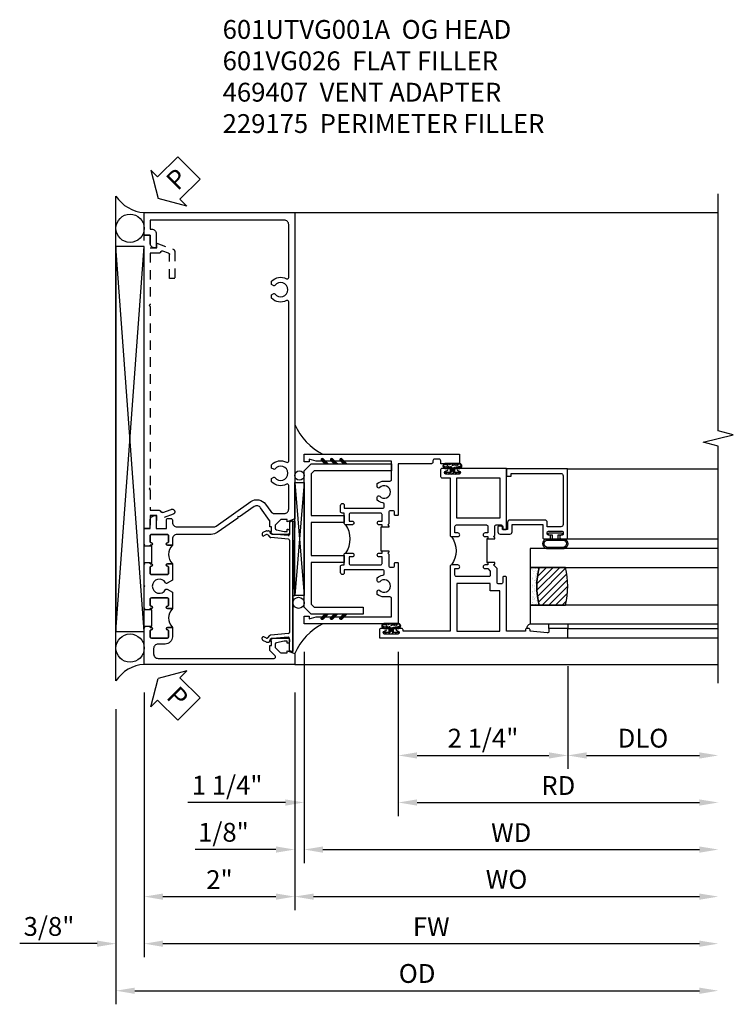
# Model space of a CAD drawing. Extents: x 0 to 123, y 0 to 79.
# Drawn here: x 56 to 65, y 15 to 28 of the extents above; entities that cross this region are included whole.
import ezdxf

# ---------------------------------------------------------------- set-up
doc = ezdxf.new("R2010")
doc.units = 0
doc.header["$LTSCALE"] = 0.5
doc.header["$MEASUREMENT"] = 0
doc.linetypes.add('HIDDEN', pattern=[0.375, 0.25, -0.125])
doc.layers.get('0').update_dxf_attribs({"color": 4, "linetype": 'CONTINUOUS'})
for name, color, linetype in [('DIME', 2, 'CONTINUOUS'), ('hidden', 3, 'HIDDEN'), ('TEXT', 3, 'CONTINUOUS')]:
    doc.layers.add(name, color=color, linetype=linetype)
doc.styles.get("Standard").update_dxf_attribs({"font": 'arial.ttf'})
doc.dimstyles.new('EXT_ON-OFF', dxfattribs={"dimscale": 2, "dimtxt": 0.125, "dimasz": 0.125, "dimexe": 0.09, "dimexo": 0.1875, "dimgap": 0.05, "dimtad": 3, "dimdec": 5, "dimzin": 3, "dimdsep": 46, "dimlunit": 5, "dimtxsty": 'STANDARD', "dimcen": 0, "dimse2": 1, "dimazin": 0, "dimtfac": 1, "dimtdec": 4, "dimtofl": 0, "dimtmove": 0, "dimatfit": 0, "dimfxl": 1, "dimfrac": 2, "dimtolj": 1, "dimtzin": 3, "dimarcsym": 0})
doc.dimstyles.new('EXT_ON-ON', dxfattribs={"dimscale": 2, "dimtxt": 0.125, "dimasz": 0.125, "dimexe": 0.09, "dimexo": 0.1875, "dimgap": 0.05, "dimtad": 3, "dimdec": 5, "dimzin": 3, "dimdsep": 46, "dimlunit": 5, "dimtxsty": 'STANDARD', "dimcen": 0, "dimazin": 0, "dimtfac": 1, "dimtdec": 4, "dimtofl": 0, "dimtmove": 0, "dimatfit": 0, "dimfxl": 1, "dimfrac": 2, "dimtolj": 1, "dimtzin": 3, "dimarcsym": 0})

# ---------------------------------------------------------------- blocks, each defined once
blk = doc.blocks.new('B601VG026')
blk.add_lwpolyline([(0.935, 4.438), (0.92, 4.423), (0.92, 2.015), (0.935, 2), (0.92, 1.985), (0.92, 1.716), (0.799, 1.716, 0.338704), (0.78, 1.701, -0.439208), (0.754, 1.688), (0.641, 1.729, 1), (0.617, 1.663), (0.834, 1.584), (0.834, 1.646), (0.92, 1.646), (0.92, 1.476), (1, 1.476), (1, 5.372), (0.92, 5.372), (0.92, 5.202), (0.834, 5.202), (0.834, 5.264), (0.617, 5.185, 0.315299), (0.594, 5.152), (0.594, 4.794), (0.664, 4.794), (0.664, 5.114, -0.315299), (0.677, 5.132), (0.754, 5.16, -0.439208), (0.78, 5.147, 0.338704), (0.799, 5.132), (0.92, 5.132), (0.92, 4.453)], format="xyb", close=True)
blk = doc.blocks.new('B469407')
for p, q in [((0.963, 0.356), (0.929, 0.345)), ((0.929, 0.345), (0.929, 0.175)), ((0.965, 0.352), (0.931, 0.34)), ((0.971, 0.347), (0.971, -1.375)), ((0.976, 0.347), (0.976, -1.375)), ((0.567, 0.189), (0.567, 0.17)), ((0.623, 0.225), (0.576, 0.203)), ((0.626, 0.174), (0.589, 0.157)), ((0.629, 0.226), (0.651, 0.226)), ((0.644, 0.17), (0.67, 0.139)), ((0.663, 0.221), (0.694, 0.184)), ((0.916, 0.113), (0.68, 0.134)), ((0.913, 0.16), (0.704, 0.179)), ((0.929, 0.098), (0.929, -1.126)), ((0.644, -1.198), (0.67, -1.167)), ((0.916, -1.141), (0.68, -1.162)), ((0.567, -1.217), (0.567, -1.198)), ((0.623, -1.253), (0.576, -1.231)), ((0.626, -1.202), (0.589, -1.185)), ((0.629, -1.254), (0.651, -1.254)), ((0.663, -1.249), (0.694, -1.212)), ((0.913, -1.188), (0.704, -1.207)), ((0.929, -1.373), (0.929, -1.203)), ((0.963, -1.384), (0.929, -1.373)), ((0.965, -1.38), (0.931, -1.368))]:
    blk.add_line(p, q)
for centre, radius, start, end in [((0.966, 0.347), 0.01, 0, 109), ((0.966, 0.347), 0.005, 0, 109), ((0.582, 0.189), 0.015, 115, 180), ((0.582, 0.17), 0.015, 180, 295), ((0.629, 0.211), 0.015, 90, 115), ((0.632, 0.161), 0.015, 40, 115), ((0.651, 0.211), 0.015, 40, 90), ((0.682, 0.149), 0.015, 220, 265), ((0.705, 0.194), 0.015, 220, 265), ((0.914, 0.175), 0.015, 265, 0), ((0.914, 0.098), 0.015, 360, 85), ((0.682, -1.177), 0.015, 95, 140), ((0.914, -1.126), 0.015, 275, 0), ((0.582, -1.198), 0.015, 65, 180), ((0.582, -1.217), 0.015, 180, 245), ((0.629, -1.239), 0.015, 245, 270), ((0.632, -1.189), 0.015, 245, 320), ((0.651, -1.239), 0.015, 270, 320), ((0.705, -1.222), 0.015, 95, 140), ((0.914, -1.203), 0.015, 360, 95), ((0.966, -1.375), 0.01, 251, 0), ((0.966, -1.375), 0.005, 251, 0)]:
    blk.add_arc(centre, radius, start, end)
blk = doc.blocks.new('PSEAL2')
at = {"layer": 'TEXT', "color": 7}
for p, q in [((0.196, 0.338), (0, 0)), ((0.196, 0.21), (0.196, 0.338)), ((0.575, 0.21), (0.196, 0.21)), ((0.575, 0.21), (0.575, -0.21)), ((0.196, -0.338), (0, 0)), ((0.196, -0.21), (0.196, -0.338)), ((0.575, -0.21), (0.196, -0.21))]:
    blk.add_line(p, q, dxfattribs=at)
at = {"layer": 'TEXT', "color": 3}
blk.add_text('P', height=0.25, dxfattribs=at).set_placement((0.247, -0.116))
blk = doc.blocks.new('B601UTVG001A-1')
blk.add_lwpolyline([(-0.691, 1.078), (-0.69, 1.078, 0.414214), (-0.675, 1.093), (-0.675, 1.173, 0.414214), (-0.69, 1.188), (-0.905, 1.188, 0.414214), (-0.92, 1.173), (-0.92, 1.093, 0.414214), (-0.905, 1.078), (-0.905, 1.078, -1), (-0.905, 1.047), (-0.92, 1.047), (-0.92, 1.032), (-1, 1.032), (-1, 1.037), (-0.99, 1.047), (-1, 1.057), (-1, 1.268), (-0.92, 1.268), (-0.92, 1.376, -0.414214), (-0.858, 1.438), (-0.84, 1.438), (-0.84, 1.268), (-0.705, 1.268), (-0.705, 1.38, -0.414214), (-0.685, 1.4), (-0.645, 1.4, -0.414214), (-0.625, 1.38), (-0.625, 1.348, 0.414214), (-0.565, 1.288), (-0.08, 1.288, 0.153915), (-0.046, 1.299), (0.417, 1.624, -0.414214), (0.612, 1.589), (0.681, 1.492, 0.244698), (0.73, 1.466), (0.86, 1.466, 0.414214), (0.92, 1.526), (0.92, 1.838, 0.568098), (0.89, 1.855, -0.339754), (0.692, 1.887), (0.692, 1.931), (0.721, 1.948, -0.386545), (0.735, 1.945, 3.127286), (0.735, 2.056, -0.386545), (0.721, 2.053), (0.692, 2.07), (0.692, 2.114, -0.339754), (0.89, 2.146, 0.568098), (0.92, 2.163), (0.92, 4.275, 0.568098), (0.89, 4.293, -0.339754), (0.692, 4.325), (0.692, 4.369), (0.721, 4.386, -0.386545), (0.735, 4.383, 3.127286), (0.735, 4.493, -0.386545), (0.721, 4.49), (0.692, 4.507), (0.692, 4.551, -0.339754), (0.89, 4.583, 0.568098), (0.92, 4.601), (0.92, 5.302, 0.414214), (0.86, 5.362), (-0.92, 5.362), (-0.92, 5.244), (-0.902, 5.244, -0.414214), (-0.84, 5.182), (-0.84, 4.994), (-0.858, 4.994, -0.414214), (-0.92, 5.056), (-0.92, 5.164), (-1, 5.164), (-1, 5.462), (1, 5.462), (1, 1.393), (0.897, 1.357), (0.897, 1.386), (0.825, 1.386, 0.198912), (0.808, 1.379), (0.741, 1.312), (0.741, 1.269, 0.354119), (0.757, 1.25), (0.859, 1.228), (0.897, 1.228), (0.897, 1.257), (0.909, 1.257, -0.414214), (0.929, 1.237), (0.929, 1.208, -0.414214), (0.909, 1.188), (0.707, 1.188, -0.414214), (0.669, 1.226), (0.691, 1.226), (0.691, 1.288), (0.669, 1.288), (0.669, 1.363, 0.153915), (0.665, 1.374), (0.547, 1.543, 0.414214), (0.463, 1.558), (0.267, 1.42), (0.246, 1.424), (0.242, 1.403), (-0.029, 1.214, -0.153915), (-0.109, 1.188), (-0.565, 1.188, 0.414214), (-0.625, 1.128), (-0.625, 1.047), (-0.691, 1.047, -1)], format="xyb", close=True)
blk = doc.blocks.new('B601UTVG001A-2')
blk.add_lwpolyline([(0.897, -0.357), (1, -0.393), (1, -0.538), (-1, -0.538), (-1, -0.057), (-0.99, -0.047), (-1, -0.037), (-1, -0.032), (-0.92, -0.032), (-0.92, -0.047), (-0.904, -0.047, -1), (-0.904, -0.078), (-0.905, -0.078, 0.414214), (-0.92, -0.093), (-0.92, -0.173, 0.414214), (-0.905, -0.188), (-0.69, -0.188, 0.414214), (-0.675, -0.173), (-0.675, -0.093, 0.414214), (-0.69, -0.078), (-0.69, -0.078, -1), (-0.69, -0.047), (-0.625, -0.047), (-0.625, -0.173, -0.414214), (-0.72, -0.268), (-0.815, -0.268, 0.414214), (-0.875, -0.328), (-0.875, -0.398, 0.414214), (-0.815, -0.458), (0.726, -0.458, 0.668179), (0.74, -0.424), (0.669, -0.353), (0.669, -0.288), (0.691, -0.288), (0.691, -0.226), (0.669, -0.226, -0.414214), (0.707, -0.188), (0.909, -0.188, -0.414214), (0.929, -0.208), (0.929, -0.237, -0.414214), (0.909, -0.257), (0.897, -0.257), (0.897, -0.228), (0.859, -0.228), (0.757, -0.25, 0.354119), (0.741, -0.269), (0.741, -0.312), (0.808, -0.379, 0.198912), (0.825, -0.386), (0.897, -0.386)], format="xyb", close=True)
blk = doc.blocks.new('B601UTVG001A-3')
blk.add_lwpolyline([(-0.69, 0.656, 0.414214), (-0.675, 0.671), (-0.675, 0.751, 0.414214), (-0.69, 0.766), (-0.691, 0.766, -1), (-0.691, 0.797), (-0.625, 0.797), (-0.625, 0.579), (-0.694, 0.54, -0.421864), (-0.715, 0.545, 3.93644), (-0.715, 0.455, -0.421864), (-0.694, 0.46), (-0.625, 0.421), (-0.625, 0.203), (-0.691, 0.203, -1), (-0.691, 0.234), (-0.69, 0.234, 0.414214), (-0.675, 0.249), (-0.675, 0.329, 0.414214), (-0.69, 0.344), (-0.905, 0.344, 0.414214), (-0.92, 0.329), (-0.92, 0.249, 0.414214), (-0.905, 0.234), (-0.905, 0.234, -1), (-0.905, 0.203), (-0.92, 0.203), (-0.92, 0.187), (-1, 0.187), (-1, 0.193), (-0.99, 0.203), (-1, 0.213), (-1, 0.49), (-0.99, 0.5), (-1, 0.51), (-1, 0.787), (-0.99, 0.797), (-1, 0.807), (-1, 0.813), (-0.92, 0.813), (-0.92, 0.797), (-0.905, 0.797, -1), (-0.905, 0.766), (-0.905, 0.766, 0.414214), (-0.92, 0.751), (-0.92, 0.671, 0.414214), (-0.905, 0.656)], format="xyb", close=True)
blk = doc.blocks.new('B601UTVG001A-1TB')
blk.add_lwpolyline([(-0.625, 0.797), (-0.6905, 0.797, 1), (-0.6905, 0.766), (-0.69, 0.766, -0.4142136), (-0.675, 0.751), (-0.675, 0.671, -0.4142136), (-0.69, 0.656), (-0.905, 0.656, -0.4142136), (-0.92, 0.671), (-0.92, 0.751, -0.4142136), (-0.905, 0.766), (-0.9045, 0.766, 1), (-0.9045, 0.797), (-0.92, 0.797), (-0.92, 0.8125), (-0.899, 0.8125), (-0.899, 1.0315), (-0.92, 1.0315), (-0.92, 1.047), (-0.9045, 1.047, 1), (-0.9045, 1.078), (-0.905, 1.078, -0.4142136), (-0.92, 1.093), (-0.92, 1.173, -0.4142136), (-0.905, 1.188), (-0.69, 1.188, -0.4142136), (-0.675, 1.173), (-0.675, 1.093, -0.4142136), (-0.69, 1.078), (-0.6905, 1.078, 1), (-0.6905, 1.047), (-0.625, 1.047, 0.4)], format="xyb", close=True)
blk = doc.blocks.new('B601UTVG001A-2TB')
blk.add_lwpolyline([(-0.625, 0.203, 0.4), (-0.625, -0.047), (-0.6905, -0.047, 1), (-0.6905, -0.078), (-0.69, -0.078, -0.4142136), (-0.675, -0.093), (-0.675, -0.173, -0.4142136), (-0.69, -0.188), (-0.905, -0.188, -0.4142136), (-0.92, -0.173), (-0.92, -0.093, -0.4142136), (-0.905, -0.078), (-0.9045, -0.078, 1), (-0.9045, -0.047), (-0.92, -0.047), (-0.92, -0.0315), (-0.899, -0.0315), (-0.899, 0.1875), (-0.92, 0.1875), (-0.92, 0.203), (-0.9045, 0.203, 1), (-0.9045, 0.234), (-0.905, 0.234, -0.4142136), (-0.92, 0.249), (-0.92, 0.329, -0.4142136), (-0.905, 0.344), (-0.69, 0.344, -0.4142136), (-0.675, 0.329), (-0.675, 0.249, -0.4142136), (-0.69, 0.234), (-0.6905, 0.234, 1), (-0.6905, 0.203)], format="xyb", close=True)
blk = doc.blocks.new('B601UTVG001A')
for name in ['B601UTVG001A-1', 'B601UTVG001A-1TB', 'B601UTVG001A-3', 'B601UTVG001A-2TB', 'B601UTVG001A-2']:
    blk.add_blockref(name, (0, 0))
blk = doc.blocks.new('*D1865')
at = {"layer": 'DIME', "color": 0, "lineweight": -2, "transparency": 16777216}
for p, q in [((57.637, 18.655), (57.637, 15.766)), ((59.637, 18.655), (59.637, 15.766)), ((57.887, 15.946), (59.387, 15.946))]:
    blk.add_line(p, q, dxfattribs=at)
at = {"layer": 'DIME', "color": 0, "transparency": 16777216}
for points in [[(57.887, 15.987), (57.887, 15.904), (57.637, 15.946)], [(59.387, 15.987), (59.387, 15.904), (59.637, 15.946)]]:
    blk.add_solid(points, dxfattribs=at)
at = {"layer": 'DIME', "color": 0, "transparency": 16777216, "insert": (58.637, 16.171), "char_height": 0.25, "attachment_point": 5}
blk.add_mtext('\\A1;2"', dxfattribs=at)
blk = doc.blocks.new('*D1866')
at = {"layer": 'DIME', "color": 0, "lineweight": -2, "transparency": 16777216}
for p, q in [((57.637, 18.655), (57.637, 15.141)), ((57.887, 15.321), (65.012, 15.321))]:
    blk.add_line(p, q, dxfattribs=at)
at = {"layer": 'DIME', "color": 0, "transparency": 16777216}
for points in [[(57.887, 15.362), (57.887, 15.279), (57.637, 15.321)], [(65.012, 15.362), (65.012, 15.279), (65.262, 15.321)]]:
    blk.add_solid(points, dxfattribs=at)
at = {"layer": 'DIME', "color": 0, "transparency": 16777216, "insert": (61.45, 15.546), "char_height": 0.25, "attachment_point": 5}
blk.add_mtext('\\A1;FW  ', dxfattribs=at)
blk = doc.blocks.new('*D1867')
at = {"layer": 'DIME', "color": 0, "lineweight": -2, "transparency": 16777216}
for p, q in [((57.262, 18.437), (57.262, 14.516)), ((57.512, 14.696), (65.012, 14.696))]:
    blk.add_line(p, q, dxfattribs=at)
at = {"layer": 'DIME', "color": 0, "transparency": 16777216}
for points in [[(57.512, 14.737), (57.512, 14.654), (57.262, 14.696)], [(65.012, 14.737), (65.012, 14.654), (65.262, 14.696)]]:
    blk.add_solid(points, dxfattribs=at)
at = {"layer": 'DIME', "color": 0, "transparency": 16777216, "insert": (61.262, 14.925), "char_height": 0.25, "attachment_point": 5}
blk.add_mtext('\\A1;OD  ', dxfattribs=at)
blk = doc.blocks.new('*D1868')
at = {"layer": 'DIME', "color": 0, "lineweight": -2, "transparency": 16777216}
for p, q in [((57.637, 18.655), (57.637, 15.141)), ((57.262, 18.437), (57.262, 15.141)), ((57.012, 15.321), (55.984, 15.321)), ((57.887, 15.321), (58.137, 15.321))]:
    blk.add_line(p, q, dxfattribs=at)
at = {"layer": 'DIME', "color": 0, "transparency": 16777216}
for points in [[(57.012, 15.362), (57.012, 15.279), (57.262, 15.321)], [(57.887, 15.362), (57.887, 15.279), (57.637, 15.321)]]:
    blk.add_solid(points, dxfattribs=at)
at = {"layer": 'DIME', "color": 0, "transparency": 16777216, "insert": (56.373, 15.55), "char_height": 0.25, "attachment_point": 5}
blk.add_mtext('\\A1;3/8"', dxfattribs=at)
blk = doc.blocks.new('*D1869')
at = {"layer": 'DIME', "color": 0, "lineweight": -2, "transparency": 16777216}
for p, q in [((59.637, 18.655), (59.637, 15.766)), ((59.887, 15.946), (65.012, 15.946))]:
    blk.add_line(p, q, dxfattribs=at)
at = {"layer": 'DIME', "color": 0, "transparency": 16777216}
for points in [[(59.887, 15.987), (59.887, 15.904), (59.637, 15.946)], [(65.012, 15.987), (65.012, 15.904), (65.262, 15.946)]]:
    blk.add_solid(points, dxfattribs=at)
at = {"layer": 'DIME', "color": 0, "transparency": 16777216, "insert": (62.45, 16.175), "char_height": 0.25, "attachment_point": 5}
blk.add_mtext('\\A1;WO', dxfattribs=at)
blk = doc.blocks.new('*D1870')
at = {"layer": 'DIME', "color": 0, "lineweight": -2, "transparency": 16777216}
for p, q in [((59.762, 19.196), (59.762, 16.391)), ((59.637, 18.655), (59.637, 16.391)), ((59.387, 16.571), (58.313, 16.571)), ((60.012, 16.571), (60.262, 16.571))]:
    blk.add_line(p, q, dxfattribs=at)
at = {"layer": 'DIME', "color": 0, "transparency": 16777216}
for points in [[(59.387, 16.612), (59.387, 16.529), (59.637, 16.571)], [(60.012, 16.612), (60.012, 16.529), (59.762, 16.571)]]:
    blk.add_solid(points, dxfattribs=at)
at = {"layer": 'DIME', "color": 0, "transparency": 16777216, "insert": (58.69, 16.8), "char_height": 0.25, "attachment_point": 5}
blk.add_mtext('\\A1;1/8"', dxfattribs=at)
blk = doc.blocks.new('*D1871')
at = {"layer": 'DIME', "color": 0, "lineweight": -2, "transparency": 16777216}
for p, q in [((59.762, 19.196), (59.762, 16.391)), ((60.012, 16.571), (65.012, 16.571))]:
    blk.add_line(p, q, dxfattribs=at)
at = {"layer": 'DIME', "color": 0, "transparency": 16777216}
for points in [[(60.012, 16.612), (60.012, 16.529), (59.762, 16.571)], [(65.012, 16.612), (65.012, 16.529), (65.262, 16.571)]]:
    blk.add_solid(points, dxfattribs=at)
at = {"layer": 'DIME', "color": 0, "transparency": 16777216, "insert": (62.512, 16.796), "char_height": 0.25, "attachment_point": 5}
blk.add_mtext('\\A1;WD', dxfattribs=at)
blk = doc.blocks.new('*D1872')
at = {"layer": 'DIME', "color": 0, "lineweight": -2, "transparency": 16777216}
for p, q in [((61.012, 19.196), (61.012, 17.016)), ((61.262, 17.196), (65.012, 17.196))]:
    blk.add_line(p, q, dxfattribs=at)
at = {"layer": 'DIME', "color": 0, "transparency": 16777216}
for points in [[(61.262, 17.237), (61.262, 17.154), (61.012, 17.196)], [(65.012, 17.237), (65.012, 17.154), (65.262, 17.196)]]:
    blk.add_solid(points, dxfattribs=at)
at = {"layer": 'DIME', "color": 0, "transparency": 16777216, "insert": (63.137, 17.421), "char_height": 0.25, "attachment_point": 5}
blk.add_mtext('\\A1;RD', dxfattribs=at)
blk = doc.blocks.new('*D1873')
at = {"layer": 'DIME', "color": 0, "lineweight": -2, "transparency": 16777216}
for p, q in [((63.262, 19.008), (63.262, 17.641)), ((63.512, 17.821), (65.012, 17.821))]:
    blk.add_line(p, q, dxfattribs=at)
at = {"layer": 'DIME', "color": 0, "transparency": 16777216}
for points in [[(63.512, 17.862), (63.512, 17.779), (63.262, 17.821)], [(65.012, 17.862), (65.012, 17.779), (65.262, 17.821)]]:
    blk.add_solid(points, dxfattribs=at)
at = {"layer": 'DIME', "color": 0, "transparency": 16777216, "insert": (64.262, 18.05), "char_height": 0.25, "attachment_point": 5}
blk.add_mtext('\\A1;DLO', dxfattribs=at)
blk = doc.blocks.new('*D1874')
at = {"layer": 'DIME', "color": 0, "lineweight": -2, "transparency": 16777216}
for p, q in [((61.012, 19.196), (61.012, 17.641)), ((63.262, 19.008), (63.262, 17.641)), ((61.262, 17.821), (63.012, 17.821))]:
    blk.add_line(p, q, dxfattribs=at)
at = {"layer": 'DIME', "color": 0, "transparency": 16777216}
for points in [[(61.262, 17.862), (61.262, 17.779), (61.012, 17.821)], [(63.012, 17.862), (63.012, 17.779), (63.262, 17.821)]]:
    blk.add_solid(points, dxfattribs=at)
at = {"layer": 'DIME', "color": 0, "transparency": 16777216, "insert": (62.137, 18.05), "char_height": 0.25, "attachment_point": 5}
blk.add_mtext('\\A1;2 1/4"', dxfattribs=at)
blk = doc.blocks.new('*D1875')
at = {"layer": 'DIME', "color": 0, "lineweight": -2, "transparency": 16777216}
for p, q in [((59.762, 19.196), (59.762, 17.016)), ((61.012, 19.196), (61.012, 17.016)), ((59.512, 17.196), (58.216, 17.196)), ((61.262, 17.196), (61.512, 17.196))]:
    blk.add_line(p, q, dxfattribs=at)
at = {"layer": 'DIME', "color": 0, "transparency": 16777216}
for points in [[(59.512, 17.237), (59.512, 17.154), (59.762, 17.196)], [(61.262, 17.237), (61.262, 17.154), (61.012, 17.196)]]:
    blk.add_solid(points, dxfattribs=at)
at = {"layer": 'DIME', "color": 0, "transparency": 16777216, "insert": (58.739, 17.425), "char_height": 0.25, "attachment_point": 5}
blk.add_mtext('\\A1;1 1/4"', dxfattribs=at)
blk = doc.blocks.new('B027874')
h = blk.add_hatch()
h.set_pattern_fill('ANSI31', color=256, scale=0.08, style=0)
h.set_pattern_definition([(45, (-2.208298, 1.612679), (-0.007071068, 0.007071068), [])])
h.paths.add_polyline_path([(-0.043, 0), (-0.028, 0.015), (-0.028, 0.03), (-0.072, 0.03, 0.029608), (-0.076, 0.037), (-0.076, 0.1, 0.8), (-0.139, 0.1), (-0.139, -0.1, 0.8), (-0.076, -0.1), (-0.076, -0.037, 0.029608), (-0.072, -0.03), (-0.028, -0.03), (-0.028, -0.015)])
h.paths.add_polyline_path([(-0.083, -0.1, -0.742268), (-0.132, -0.1), (-0.132, 0.1, -0.742268), (-0.083, 0.1)], flags=16)
h.paths.add_polyline_path([(-0.092, -0.021, -1), (-0.101, -0.021, -1)], flags=0)
h.paths.add_polyline_path([(-0.094, 0.028, -1), (-0.089, 0.028, -1)], flags=0)
h.paths.add_polyline_path([(-0.094, -0.043, -1), (-0.098, -0.043, -1)], flags=0)
h.paths.add_polyline_path([(-0.119, 0.002, -1), (-0.112, 0.002, -1)], flags=0)
h.paths.add_polyline_path([(-0.095, -0.057, -1), (-0.104, -0.057, -1)], flags=0)
h.paths.add_polyline_path([(-0.098, 0.055, -1), (-0.089, 0.055, -1)], flags=0)
h.paths.add_polyline_path([(-0.088, -0.061, -1), (-0.092, -0.061, -1)], flags=0)
h.paths.add_polyline_path([(-0.126, 0.025, -1), (-0.117, 0.025, -1)], flags=0)
h.paths.add_polyline_path([(-0.124, -0.036, -1), (-0.129, -0.036, -1)], flags=0)
h.paths.add_polyline_path([(-0.12, 0.046, -1), (-0.116, 0.046, -1)], flags=0)
h.paths.add_polyline_path([(-0.097, 0.067, -1), (-0.093, 0.067, -1)], flags=0)
h.paths.add_polyline_path([(-0.115, -0.066, -1), (-0.122, -0.066, -1)], flags=0)
h.paths.add_polyline_path([(-0.097, -0.082, -1), (-0.102, -0.082, -1)], flags=0)
h.paths.add_polyline_path([(-0.1, 0.081, -1), (-0.091, 0.081, -1)], flags=0)
h.paths.add_polyline_path([(-0.119, 0.065, -0.486829), (-0.122, 0.067, -0.664322), (-0.118, 0.068, -0.486829), (-0.116, 0.066, -0.664322)], flags=0)
h.paths.add_polyline_path([(-0.094, -0.103, -1), (-0.103, -0.103, -1)], flags=0)
h.paths.add_polyline_path([(-0.122, -0.089, -1), (-0.128, -0.089, -1)], flags=0)
h.paths.add_polyline_path([(-0.105, 0.103, -1), (-0.098, 0.103, -1)], flags=0)
h.paths.add_polyline_path([(-0.126, -0.099, -1), (-0.13, -0.099, -1)], flags=0)
h = blk.add_hatch()
h.set_pattern_fill('ANSI31', color=256, scale=0.25, angle=90, style=0)
h.set_pattern_definition([(135, (-10.943272, -7.362555), (-0.02209709, -0.02209709), [])])
h.paths.add_polyline_path([(0, 0.094), (-0.028, 0.094), (-0.028, 0.03), (-0.028, 0.015), (-0.043, 0), (-0.028, -0.015), (-0.028, -0.03), (-0.028, -0.094), (0, -0.094)])
for p, q in [((-0.139, 0.1), (-0.139, -0.1)), ((-0.128, 0.009), (-0.128, 0.009)), ((-0.123, 0.085), (-0.123, 0.085)), ((-0.118, 0.083), (-0.118, 0.083)), ((-0.116, 0.113), (-0.116, 0.113)), ((-0.101, 0.037), (-0.101, 0.037)), ((-0.096, 0.073), (-0.096, 0.073)), ((-0.091, 0.098), (-0.091, 0.098)), ((-0.028, 0.03), (-0.072, 0.03)), ((-0.128, -0.022), (-0.128, -0.022)), ((-0.128, -0.054), (-0.128, -0.054)), ((-0.123, -0.066), (-0.123, -0.066)), ((-0.12, -0.056), (-0.12, -0.056)), ((-0.12, -0.108), (-0.12, -0.108)), ((-0.094, -0.068), (-0.094, -0.068)), ((-0.092, -0.082), (-0.092, -0.082)), ((-0.089, -0.006), (-0.089, -0.006)), ((-0.072, -0.03), (-0.028, -0.03))]:
    blk.add_line(p, q)
blk.add_lwpolyline([(-0.076, 0.037), (-0.076, 0.1, 0.8), (-0.139, 0.1), (-0.139, -0.1, 0.8), (-0.076, -0.1), (-0.076, -0.037)], format="xyb")
blk.add_lwpolyline([(-0.083, -0.1), (-0.083, 0.1, 0.742268), (-0.132, 0.1), (-0.132, -0.1, 0.742268)], format="xyb", close=True)
blk.add_lwpolyline([(-0.028, -0.094), (-0.028, -0.03), (-0.028, -0.015), (-0.043, 0), (-0.028, 0.015), (-0.028, 0.03), (-0.028, 0.094), (0, 0.094), (0, -0.094)], close=True)
for centre, radius in [((-0.122, 0.025), 0.0045), ((-0.12, 0.067), 0.00225), ((-0.118, 0.066), 0.00225), ((-0.118, 0.046), 0.00225), ((-0.115, 0.002), 0.00337), ((-0.102, 0.103), 0.00337), ((-0.095, 0.081), 0.0045), ((-0.093, 0.055), 0.0045), ((-0.095, 0.067), 0.00225), ((-0.091, 0.028), 0.00225), ((-0.128, -0.099), 0.00225), ((-0.126, -0.036), 0.00225), ((-0.125, -0.089), 0.00337), ((-0.118, -0.066), 0.00337), ((-0.1, -0.057), 0.0045), ((-0.099, -0.103), 0.0045), ((-0.099, -0.082), 0.00225), ((-0.096, -0.021), 0.0045), ((-0.096, -0.043), 0.00225), ((-0.09, -0.061), 0.00225)]:
    blk.add_circle(centre, radius)
for start, end in [(26.3878, 33.1715), (326.8285, 333.6122)]:
    blk.add_arc((-0.132, 0), 0.0675, start, end)
blk = doc.blocks.new('B224131')
for points in [[(0.969, 1.125), (0.969, 1.035), (0.969, 1.035), (0.937, 1.035), (0.937, 0.997, -1), (0.887, 0.997), (0.887, 1.035), (0.801, 1.035, 0.414214), (0.781, 1.015), (0.781, 0.617, 0.414214), (0.801, 0.597), (0.887, 0.597), (0.887, 0.635, -1), (0.937, 0.635), (0.937, 0.552, -0.414214), (0.918, 0.532), (0.781, 0.532), (0.781, 0.503, -0.414214), (0.761, 0.483), (0.678, 0.483, -1), (0.678, 0.533), (0.716, 0.533), (0.716, 1.043, 0.414214), (0.696, 1.063), (0.664, 1.063, 0.379055), (0.644, 1.045, -0.145843), (0.611, 0.969), (0.571, 0.969, -0.673324), (0.558, 1.003, 2.463527), (0.442, 1.003, -0.673324), (0.429, 0.969), (0.389, 0.969, -0.177014), (0.355, 1.063), (0.355, 1.14, 0.414214), (0.335, 1.16), (0.09, 1.16), (0.09, 0.159), (0.065, 0.065), (0.1, 0.065), (0.1, 0), (0, 0), (0, 2.063), (0.125, 2.063), (0.125, 1.813), (0.085, 1.813, 0.414214), (0.065, 1.793), (0.065, 1.73, 0.414214), (0.085, 1.71), (0.105, 1.71, -0.414214), (0.125, 1.69), (0.125, 1.25), (0.803, 1.25, -0.414214), (0.813, 1.24), (0.813, 1.21, -0.414214), (0.803, 1.2), (0.77, 1.2, 0.414214), (0.75, 1.18), (0.75, 1.145, 0.414214), (0.77, 1.125), (0.923, 1.125), (0.937, 1.11), (0.953, 1.125)], [(1.281, 1.125), (1.298, 1.125), (1.312, 1.11), (1.328, 1.125), (1.48, 1.125, 0.414214), (1.5, 1.145), (1.5, 1.18, 0.414214), (1.48, 1.2), (1.448, 1.2, -0.414214), (1.438, 1.21), (1.438, 1.24, -0.414214), (1.448, 1.25), (2.25, 1.25), (2.25, 0), (2.15, 0), (2.15, 0.065), (2.185, 0.065), (2.16, 0.159), (2.16, 1.16), (1.915, 1.16, 0.414214), (1.895, 1.14), (1.895, 1.063, -0.177014), (1.861, 0.969), (1.821, 0.969, -0.673324), (1.808, 1.003, 2.463527), (1.692, 1.003, -0.673324), (1.679, 0.969), (1.639, 0.969, -0.145843), (1.606, 1.045, 0.379055), (1.586, 1.063), (1.554, 1.063, 0.414214), (1.534, 1.043), (1.534, 0.533), (1.572, 0.533, -1), (1.572, 0.483), (1.489, 0.483, -0.414214), (1.469, 0.503), (1.469, 0.532), (1.333, 0.532, -0.414214), (1.312, 0.552), (1.312, 0.635, -1), (1.363, 0.635), (1.363, 0.597), (1.449, 0.597, 0.414214), (1.469, 0.617), (1.469, 1.015, 0.414214), (1.449, 1.035), (1.363, 1.035), (1.363, 0.997, -1), (1.312, 0.997), (1.312, 1.035), (1.281, 1.035)]]:
    blk.add_lwpolyline(points, format="xyb", close=True)
blk.add_lwpolyline([(0.969, 1.035), (0.969, 1.02), (1.281, 1.02), (1.281, 1.035)])
blk.add_lwpolyline([(1.312, 0.552, 0.32), (0.937, 0.552)], format="xyb")
blk = doc.blocks.new('B225125')
for points in [[(-1.438, -0.468), (-1.438, -0.378), (-1.438, -0.378), (-1.469, -0.378), (-1.469, -0.34, 1), (-1.519, -0.34), (-1.519, -0.375), (-1.554, -0.41), (-1.605, -0.41, -0.414214), (-1.625, -0.39), (-1.625, 0.04, -0.414214), (-1.605, 0.06), (-1.519, 0.06), (-1.519, 0.022, 1), (-1.469, 0.022), (-1.469, 0.105, 0.414214), (-1.489, 0.125), (-2.348, 0.125), (-2.348, 0.749), (-2.333, 0.749, 0.414214), (-2.313, 0.769), (-2.313, 0.827, 1), (-2.345, 0.827), (-2.345, 0.821, -1), (-2.389, 0.821), (-2.389, 0.99, -1), (-2.345, 0.99), (-2.345, 0.984, 1), (-2.313, 0.984), (-2.313, 1.042, 0.414214), (-2.333, 1.062), (-2.438, 1.062), (-2.438, -1.438), (-2.313, -1.438), (-2.313, -1.188), (-2.353, -1.188, -0.446679), (-2.373, -1.165), (-2.348, -0.938), (-2.333, -0.938, 0.414214), (-2.313, -0.918), (-2.313, -0.895, 0.414214), (-2.333, -0.875), (-2.348, -0.875), (-2.348, -0.625), (-1.635, -0.625, 0.414214), (-1.625, -0.615), (-1.625, -0.585, 0.414214), (-1.635, -0.575), (-1.702, -0.575, -0.414214), (-1.722, -0.555), (-1.722, -0.52, -0.414214), (-1.702, -0.5), (-1.516, -0.5), (-1.469, -0.453), (-1.454, -0.468)], [(-1.125, -0.468), (-1.109, -0.468), (-1.094, -0.453), (-1.079, -0.468), (-0.958, -0.468, -0.414214), (-0.938, -0.488), (-0.938, -0.555, -0.414214), (-0.958, -0.575), (-0.99, -0.575, 0.414214), (-1, -0.585), (-1, -0.615, 0.414214), (-0.99, -0.625), (-0.188, -0.625), (-0.188, 0.015, 1), (-0.22, 0.015), (-0.22, 0.009, -1), (-0.264, 0.009), (-0.264, 0.178, -1), (-0.22, 0.178), (-0.22, 0.172, 1), (-0.188, 0.172), (-0.188, 0.23, 0.414214), (-0.207, 0.25), (-0.293, 0.25, 0.414214), (-0.313, 0.23), (-0.313, 0.125), (-1.074, 0.125, 0.414214), (-1.094, 0.105), (-1.094, 0.022, 1), (-1.044, 0.022), (-1.044, 0.06), (-0.958, 0.06, -0.414214), (-0.938, 0.04), (-0.938, -0.358, -0.414214), (-0.958, -0.378), (-1.044, -0.378), (-1.044, -0.34, 1), (-1.094, -0.34), (-1.094, -0.378), (-1.125, -0.378)]]:
    blk.add_lwpolyline(points, format="xyb", close=True)
for points in [[(-1.812, -0.535), (-1.812, -0.41), (-1.715, -0.41), (-1.715, 0.035), (-2.348, 0.035), (-2.348, -0.535)], [(-0.847, -0.535), (-0.847, 0.035), (-0.313, 0.035), (-0.313, -0.535)]]:
    blk.add_lwpolyline(points, close=True)
blk.add_lwpolyline([(-1.094, 0.105, -0.3198), (-1.469, 0.105)], format="xyb")
blk.add_lwpolyline([(-1.125, -0.378), (-1.125, -0.363), (-1.438, -0.363), (-1.438, -0.378)])
blk = doc.blocks.new('B127074')
for p, q in [((-0.23, -0.118), (-0.23, 0.117)), ((-0.21, -0.117), (-0.21, 0.117)), ((-0.12, -0.117), (-0.12, 0.117)), ((-0.1, -0.117), (-0.1, 0.117)), ((-0.051, 0.035), (-0.1, 0.035)), ((-0.051, 0.078), (-0.051, 0.035)), ((-0.021, -0.078), (-0.021, 0.078)), ((-0.1, -0.035), (-0.051, -0.035)), ((-0.051, -0.035), (-0.051, -0.078))]:
    blk.add_line(p, q)
for centre, radius, start, end in [((-0.165, 0.099), 0.0675, 15.2882, 164.7118), ((-0.165, 0.099), 0.0485, 21.82, 158.18), ((-0.036, 0.078), 0.015, 0, 180), ((-0.165, -0.099), 0.0675, 195.7196, 344.6722), ((-0.165, -0.099), 0.0485, 201.82, 338.18), ((-0.036, -0.078), 0.015, 180, 0)]:
    blk.add_arc(centre, radius, start, end)
blk = doc.blocks.new('B224063')
blk.add_lwpolyline([(-0.87, 0.752, 0.414214), (-0.885, 0.737), (-0.885, 0.725, -0.414214), (-0.9, 0.71), (-0.92, 0.71, -0.414214), (-0.935, 0.725), (-0.935, 0.797, -0.414214), (-0.92, 0.812), (-0.007, 0.812), (-0.007, 0), (-0.105, 0), (-0.105, 0.062), (-0.067, 0.062), (-0.067, 0.722, 0.414214), (-0.097, 0.752), (-0.745, 0.752, 0.414214), (-0.775, 0.722), (-0.775, 0.542), (-0.717, 0.542, -0.414214), (-0.687, 0.512), (-0.687, 0.045, -0.414214), (-0.717, 0.015), (-0.812, 0.015), (-0.812, -0.055), (-0.782, -0.055, -0.414214), (-0.767, -0.07), (-0.767, -0.1, -0.414214), (-0.782, -0.115), (-0.842, -0.115, -0.414214), (-0.872, -0.085), (-0.872, 0.045, -0.414214), (-0.842, 0.075), (-0.747, 0.075), (-0.747, 0.482), (-0.92, 0.482, -0.414214), (-0.935, 0.497), (-0.935, 0.57, -0.414214), (-0.92, 0.585), (-0.9, 0.585, -0.414214), (-0.885, 0.57), (-0.885, 0.557, 0.414214), (-0.87, 0.542), (-0.85, 0.542, 0.414214), (-0.835, 0.557), (-0.835, 0.737, 0.414214), (-0.85, 0.752)], format="xyb", close=True)
blk = doc.blocks.new('B127186-7282')
blk.add_lwpolyline([(0, 0), (0, -0.25), (0.06, -0.25), (0.06, 0)], close=True)
blk.add_arc((0, -0.478), 0.0642, 270.4193, 340.2601)
blk = doc.blocks.new('GT-GLASS-1IN-7282')
h = blk.add_hatch()
h.set_pattern_fill('ANSI31', color=256, scale=0.5, style=0)
h.set_pattern_definition([(45, (-1.594896, -0.47501), (-0.0441942, 0.0441942), [])])
h.paths.add_polyline_path([(0.81, -0.03, 0.12), (0.31, -0.03), (0.31, -0.38, 0.12), (0.81, -0.38)])
h = blk.add_hatch()
h.set_pattern_fill('AR-SAND', color=256, scale=0.03, style=0)
h.set_pattern_definition([(37.5, (-8.435115, -10.989657), (-0.0018898, 0.05780471), [0, -0.0456, 0, -0.051, 0, -0.04875]), (7.5, (-8.435115, -10.98966), (0.0530933, 0.0846644), [0, -0.0246, 0, -0.0411, 0, -0.01575]), (327.5, (-8.472015, -10.989657), (0.09342426, 0.00016977), [0, -0.015, 0, -0.054, 0, -0.0705]), (317.5, (-8.472015, -10.98966), (0.0901838, 0.02633027), [0, -0.0075, 0, -0.0354, 0, -0.0405])])
edge = h.paths.add_edge_path()
edge.add_line((0.81, -0.38), (0.81, -0.5))
edge.add_line((0.81, -0.5), (0.31, -0.5))
edge.add_line((0.31, -0.5), (0.31, -0.38))
edge.add_arc((0.56, 0.647), 1.057, 256.3145, 283.6855)
for points in [[(0.31, 2), (0.31, -0.5), (0.06, -0.5), (0.06, 2)], [(1.06, 2.005), (1.06, -0.5), (0.81, -0.5), (0.81, 2)]]:
    blk.add_lwpolyline(points)
for points in [[(0.31, -0.38), (0.31, -0.03, -0.12), (0.81, -0.03), (0.81, -0.38, -0.12)], [(0.81, -0.38), (0.81, -0.5), (0.31, -0.5), (0.31, -0.38, 0.12)]]:
    blk.add_lwpolyline(points, format="xyb", close=True)
blk = doc.blocks.new('B229175')
h = blk.add_hatch()
h.set_pattern_fill('ANSI37', color=256, scale=0.1, style=0)
h.set_pattern_definition([(45, (-2.727382, -6.92049), (-0.008838835, 0.008838835), []), (135, (-2.727382, -6.92049), (-0.008838835, -0.008838835), [])])
h.paths.add_polyline_path([(2.125, 0.567), (2.125, 0.523), (2.169, 0.479, 1), (2.191, 0.501)])
h.paths.add_polyline_path([(2.125, 0.442), (2.125, 0.398), (2.169, 0.354, 1), (2.191, 0.376)])
h.paths.add_polyline_path([(2.125, 0.317), (2.125, 0.273), (2.169, 0.229, 1), (2.191, 0.251)])
h.paths.add_polyline_path([(0.125, 0.273), (0.125, 0.317), (0.059, 0.251, 1), (0.081, 0.229)])
h.paths.add_polyline_path([(0.125, 0.398), (0.125, 0.442), (0.059, 0.376, 1), (0.081, 0.354)])
h.paths.add_polyline_path([(0.125, 0.523), (0.125, 0.567), (0.059, 0.501, 1), (0.081, 0.479)])
blk.add_lwpolyline([(2.031, 1.16), (2.031, 0.133), (1.992, 0.094), (1.437, 0.094), (1.437, 0.532), (1.344, 0.532), (1.344, 0.094), (0.906, 0.094), (0.906, 0.532), (0.812, 0.532), (0.812, 0.094), (0.258, 0.094), (0.219, 0.133), (0.219, 0.785), (0.125, 0.785), (0.125, 0.094), (0.219, 0), (2.031, 0), (2.125, 0.094), (2.125, 1.16)], close=True)
for points in [[(0.125, 0.567), (0.059, 0.501, 1), (0.081, 0.479), (0.125, 0.523)], [(2.125, 0.567), (2.191, 0.501, -1), (2.169, 0.479), (2.125, 0.523)], [(0.125, 0.442), (0.059, 0.376, 1), (0.081, 0.354), (0.125, 0.398)], [(2.125, 0.442), (2.191, 0.376, -1), (2.169, 0.354), (2.125, 0.398)], [(0.125, 0.317), (0.059, 0.251, 1), (0.081, 0.229), (0.125, 0.273)], [(2.125, 0.317), (2.191, 0.251, -1), (2.169, 0.229), (2.125, 0.273)]]:
    blk.add_lwpolyline(points, format="xyb")

msp = doc.modelspace()

# ---------------------------------------------------------------- linework, layer by layer
for p, q in [((57.262186, 18.81159), (57.262186, 25.249087)), ((59.637186, 25.030339), (65.261865, 25.030339)), ((57.262186, 19.468013), (57.637186, 24.581303)), ((57.637186, 19.468013), (57.262186, 24.581303)), ((63.262186, 21.626002), (65.262186, 21.626002)), ((59.762186, 21.4455), (59.637186, 19.945497)), ((59.637186, 21.445497), (59.762186, 19.9455)), ((59.637186, 20.928711), (59.613685, 19.945497)), ((59.637186, 19.945497), (59.613685, 20.928711)), ((63.247186, 20.698129), (65.26186, 20.697879)), ((63.262186, 19.508002), (65.262186, 19.508002)), ((63.262186, 19.383002), (65.262186, 19.383002)), ((59.637186, 19.030339), (65.261865, 19.030339))]:
    msp.add_line(p, q)
msp.add_lwpolyline([(65.261866, 18.780317), (65.261856, 21.930307), (65.061876, 21.980327), (65.461856, 22.080307), (65.261856, 22.130307), (65.261866, 25.280317)])
for points in [[(57.262186, 19.468013), (57.637186, 19.468013), (57.637186, 24.581303), (57.262186, 24.581303)], [(59.637186, 21.445497), (59.762186, 21.4455), (59.762186, 19.9455), (59.637186, 19.945497)], [(59.637186, 19.945497), (59.637186, 20.928711), (59.613685, 20.928711), (59.613685, 19.945497)]]:
    msp.add_lwpolyline(points, close=True)
for centre, radius in [((57.450061, 24.821723), 0.1875), ((59.699369, 21.538497), 0.062185), ((59.687936, 19.847624), 0.07425), ((57.450061, 19.246995), 0.1875)]:
    msp.add_circle(centre, radius)
for centre, radius, start, end in [((57.671926, 25.520699), 0.491589, 213.5399019, 265.9475967), ((60.370851, 22.534971), 0.799437, 203.4939257, 243.3430669), ((60.370851, 18.856034), 0.799437, 116.6569331, 156.5060743), ((57.671926, 18.539979), 0.491589, 94.0524033, 146.4600981)]:
    msp.add_arc(centre, radius, start, end)

# ---------------------------------------------------------------- block references
for name, p, rotation in [('PSEAL2', (57.824686, 25.217839), 44.99999999999999), ('B224131', (59.762186, 21.820502), 270), ('B225125', (61.824686, 21.820502), 90), ('B027874', (61.731186, 21.557002), 270), ('B027874', (60.918686, 19.432002), 270), ('PSEAL2', (57.824686, 18.842839), 315.0000000000003)]:
    msp.add_blockref(name, p, dxfattribs=dict(rotation=rotation))
for name, p in [('B601UTVG001A', (58.637186, 19.568339)), ('B469407', (58.637186, 20.579972))]:
    msp.add_blockref(name, p)
at = {"xscale": -1, "rotation": 270}
for name, p in [('B229175', (59.762186, 19.570502)), ('B224063', (62.449686, 21.633002)), ('B127074', (63.097186, 20.798129)), ('GT-GLASS-1IN-7282', (63.262186, 19.508002)), ('B127186-7282', (63.262186, 19.508002))]:
    msp.add_blockref(name, p, dxfattribs=at)
at = {"layer": 'hidden', "xscale": -1}
msp.add_blockref('B601VG026', (58.637186, 19.360339), dxfattribs=at)

# ---------------------------------------------------------------- texts
at = {"layer": 'TEXT', "insert": (58.679395, 27.588151), "char_height": 0.25, "width": 8.96510115, "attachment_point": 1}
msp.add_mtext('\\A1;601UTVG001A  OG HEAD\\P601VG026  FLAT FILLER\\P469407  VENT ADAPTER\\P229175  PERIMETER FILLER\\P\\P\\P\\P\\P ', dxfattribs=at)

# ---------------------------------------------------------------- dimensions: what is measured, and where the dimension line sits
at = {"layer": 'DIME'}
for base, p1, p2, picture, middle in [((61.012186, 17.195502), (59.762186, 19.570502), (61.012186, 19.570502), '*D1875', (58.73901, 17.195502)), ((59.637186, 16.570502), (59.762186, 19.570502), (59.637186, 19.030339), '*D1870', (58.690082, 16.570502)), ((63.262186, 17.820502), (61.012186, 19.570502), (63.262186, 19.383002), '*D1874', (62.137186, 17.820502))]:
    dim = msp.add_linear_dim(base=base, p1=p1, p2=p2, angle=180, dimstyle='EXT_ON-ON', override={"dimpost": '"'}, dxfattribs=at)
    dim.commit()
    dim.dimension.update_dxf_attribs({"geometry": picture, "text_midpoint": middle, "dimtype": 160})
for base, p1, text, picture, middle in [((65.261866, 16.570502), (59.762186, 19.570502), 'WD', '*D1871', (62.512026, 16.795502)), ((65.261866, 17.195502), (61.012186, 19.570502), 'RD', '*D1872', (63.137026, 17.420502)), ((65.261866, 17.820502), (63.262186, 19.383002), 'DLO', '*D1873', (64.262026, 18.049851)), ((65.261866, 15.945502), (59.637186, 19.030339), 'WO', '*D1869', (62.449526, 16.174851))]:
    dim = msp.add_linear_dim(base=base, p1=p1, p2=(65.261866, 18.780317), angle=180, text=text, dimstyle='EXT_ON-OFF', override={"dimpost": '"'}, dxfattribs=at)
    dim.commit()
    dim.dimension.update_dxf_attribs({"geometry": picture, "text_midpoint": middle})
for base, p2, picture, middle in [((57.262186, 15.320502), (57.262186, 18.81159), '*D1868', (56.372963, 15.549851)), ((59.637186, 15.945502), (59.637186, 19.030339), '*D1865', (58.637186, 16.171014))]:
    dim = msp.add_linear_dim(base=base, p1=(57.637186, 19.030339), p2=p2, dimstyle='EXT_ON-ON', override={"dimpost": '"'}, dxfattribs=at)
    dim.commit()
    dim.dimension.update_dxf_attribs({"geometry": picture, "text_midpoint": middle})
for base, p1, text, picture, middle in [((65.261866, 15.320502), (57.637186, 19.030339), 'FW  ', '*D1866', (61.449526, 15.545502)), ((65.261866, 14.695502), (57.262186, 18.81159), 'OD  ', '*D1867', (61.262026, 14.924851))]:
    dim = msp.add_linear_dim(base=base, p1=p1, p2=(65.261866, 18.780317), text=text, dimstyle='EXT_ON-OFF', override={"dimpost": '"'}, dxfattribs=at)
    dim.commit()
    dim.dimension.update_dxf_attribs({"geometry": picture, "text_midpoint": middle})

doc.saveas('drawing.dxf')
